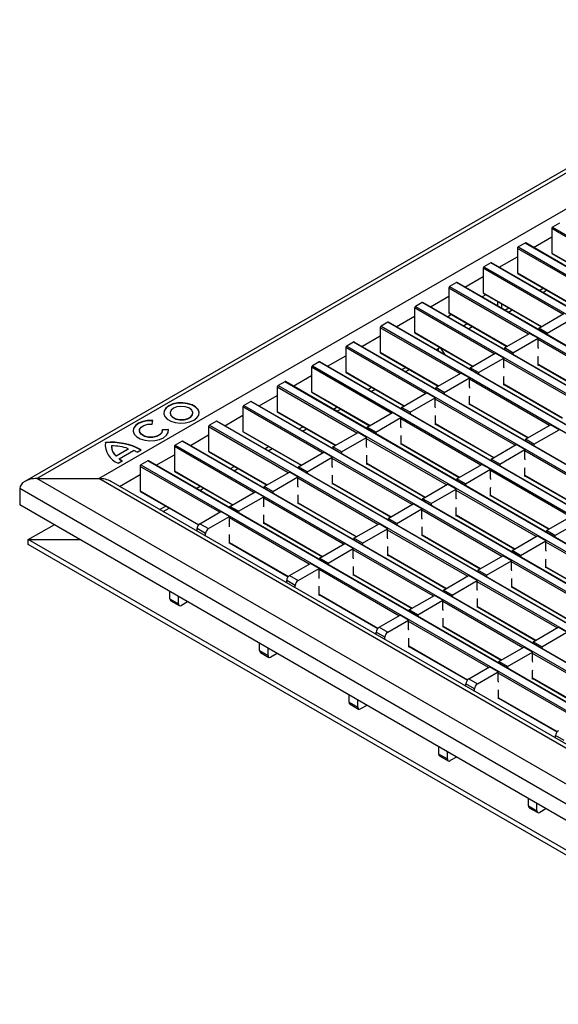
# Model space of a CAD drawing. Units: millimetres. Extents: x -817 to 7983, y -5015 to 1397.
# Drawn here: x 1429 to 1562, y 298 to 541 of the extents above; entities that cross this region are included whole.
import ezdxf

# ---------------------------------------------------------------- set-up
doc = ezdxf.new("R2010")
doc.units = ezdxf.units.MM
doc.header["$LTSCALE"] = 2
doc.layers.get('0').update_dxf_attribs({"color": 1})
doc.layers.add('152910', color=7, linetype='Continuous')

# ---------------------------------------------------------------- blocks, each defined once
blk = doc.blocks.new('1088934-M_002_ISOMETRIC_VIEW')
for p, q in [((-98.9, 57.1), (-296.71, -57.1)), ((-293.71, -56.38), (-98.9, 56.08)), ((-278.37, -56.38), (-98.9, 47.22)), ((-166.36, 5.42), (-166.36, -0.62)), ((-146.67, -5.95), (-166.36, 5.42)), ((-164.45, 6.77), (-166.15, 5.79)), ((-166.15, 5.79), (9.07, -95.36)), ((-170.87, 0.78), (-166.36, 3.38)), ((-174.85, 0.52), (-174.85, -5.52)), ((-155.16, -10.84), (-174.85, 0.52)), ((-172.94, 1.87), (-174.64, 0.89)), ((-174.64, 0.89), (0.58, -100.26)), ((2.28, -99.28), (-172.94, 1.87)), ((2.43, -99.27), (-172.79, 1.89)), ((-179.36, -4.12), (-174.85, -1.52)), ((-166.36, -0.62), (-151.9, -8.97)), ((-166.3, -0.76), (-151.99, -9.02)), ((-183.33, -4.37), (-183.33, -10.42)), ((-163.64, -15.74), (-183.33, -4.37)), ((-181.42, -3.03), (-183.12, -4.01)), ((-183.12, -4.01), (-7.9, -105.16)), ((-6.2, -104.18), (-181.42, -3.03)), ((-6.05, -104.17), (-181.27, -3.01)), ((-187.84, -9.02), (-183.33, -6.42)), ((-174.85, -5.52), (-160.39, -13.87)), ((-174.79, -5.66), (-160.48, -13.92)), ((-191.82, -9.27), (-191.82, -15.32)), ((-172.13, -20.64), (-191.82, -9.27)), ((-189.91, -7.93), (-191.61, -8.91)), ((-191.61, -8.91), (-16.39, -110.06)), ((-14.69, -109.08), (-189.91, -7.93)), ((-14.54, -109.06), (-189.76, -7.91)), ((-169.46, -9.84), (-168.5, -9.28)), ((-196.33, -13.92), (-191.82, -11.31)), ((-182.64, -10.92), (-183.6, -11.47)), ((-183.33, -10.42), (-168.87, -18.76)), ((-183.27, -10.55), (-168.96, -18.81)), ((-168.58, -10.34), (-167.62, -9.79)), ((-200.3, -14.17), (-200.3, -20.21)), ((-180.61, -25.54), (-200.3, -14.17)), ((-198.4, -12.82), (-200.09, -13.8)), ((-200.09, -13.8), (-24.87, -114.96)), ((-23.17, -113.98), (-198.4, -12.82)), ((-23.02, -113.96), (-198.25, -12.81)), ((-179.8, -12.56), (-179.8, -13.66)), ((-178.74, -13.17), (-178.74, -14.28)), ((-177.94, -14.73), (-176.99, -14.18)), ((-204.81, -18.82), (-200.3, -16.21)), ((-191.13, -15.82), (-192.08, -16.37)), ((-191.82, -15.32), (-177.36, -23.66)), ((-191.76, -15.45), (-177.45, -23.71)), ((-177.06, -15.24), (-176.11, -14.69)), ((-169.58, -19.17), (-163.36, -15.58)), ((-167.46, -20.4), (-161.24, -16.8)), ((-208.79, -19.07), (-208.79, -25.11)), ((-189.1, -30.44), (-208.79, -19.07)), ((-206.88, -17.72), (-208.58, -18.7)), ((-208.58, -18.7), (-33.36, -119.86)), ((-31.66, -118.88), (-206.88, -17.72)), ((-31.51, -118.86), (-206.73, -17.71)), ((-188.19, -18.61), (-187.24, -18.06)), ((-186.96, -19.33), (-186, -18.78)), ((-167.46, -20.4), (-169.58, -19.17)), ((-169.58, -19.17), (-169.58, -19.56)), ((-213.3, -23.71), (-208.79, -21.11)), ((-200.3, -20.21), (-185.85, -28.56)), ((-200.24, -20.35), (-185.93, -28.61)), ((-178.07, -24.07), (-171.84, -20.48)), ((-175.94, -25.29), (-169.72, -21.7)), ((-169.72, -21.7), (-171.84, -20.48)), ((-169.72, -23.91), (-169.72, -21.7)), ((-167.46, -20.4), (-167.46, -20.78)), ((-217.28, -23.97), (-217.28, -30.01)), ((-197.58, -35.34), (-217.28, -23.97)), ((-215.37, -22.62), (-217.06, -23.6)), ((-217.06, -23.6), (-41.84, -124.75)), ((-40.15, -123.77), (-215.37, -22.62)), ((-40, -123.76), (-215.22, -22.61)), ((-194.91, -24.53), (-194.29, -24.17)), ((-194.29, -23.79), (-194.29, -24.17)), ((-193.96, -23.98), (-192.77, -25.77)), ((-178.18, -24.39), (-178.07, -24.33)), ((-175.94, -25.29), (-178.07, -24.07)), ((-178.07, -24.07), (-178.07, -24.46)), ((-149.96, -33.44), (-169.72, -22.03)), ((-221.78, -28.61), (-217.28, -26.01)), ((-208.79, -25.11), (-194.33, -33.46)), ((-208.73, -25.25), (-194.42, -33.51)), ((-186.55, -28.97), (-180.33, -25.38)), ((-184.43, -30.19), (-178.21, -26.6)), ((-178.21, -26.6), (-180.33, -25.38)), ((-178.21, -28.81), (-178.21, -26.6)), ((-175.94, -25.29), (-175.94, -25.68)), ((-169.69, -26.34), (-169.65, -26.13)), ((-169.69, -28.38), (-169.69, -26.34)), ((-225.76, -28.87), (-225.76, -34.91)), ((-206.07, -40.24), (-225.76, -28.87)), ((-223.85, -27.52), (-225.55, -28.5)), ((-225.55, -28.5), (-50.33, -129.65)), ((-48.63, -128.67), (-223.85, -27.52)), ((-48.48, -128.66), (-223.7, -27.5)), ((-203.4, -29.43), (-202.44, -28.88)), ((-184.43, -30.19), (-186.55, -28.97)), ((-186.55, -28.97), (-186.55, -29.36)), ((-158.44, -38.34), (-178.21, -26.93)), ((-169.69, -28.09), (-155.19, -36.46)), ((-169.69, -28.19), (-155.28, -36.51)), ((-169.53, -28.29), (-169.69, -28.38)), ((-230.27, -33.51), (-225.76, -30.91)), ((-217.28, -30.01), (-202.82, -38.36)), ((-217.21, -30.15), (-202.9, -38.41)), ((-202.52, -29.94), (-201.56, -29.39)), ((-195.04, -33.87), (-188.81, -30.28)), ((-192.92, -35.09), (-186.69, -31.5)), ((-186.69, -31.5), (-188.81, -30.28)), ((-186.69, -33.7), (-186.69, -31.5)), ((-186.66, -29.29), (-186.55, -29.23)), ((-184.43, -30.19), (-184.43, -30.58)), ((-178.17, -31.24), (-178.14, -31.02)), ((-178.17, -33.28), (-178.17, -31.24)), ((-234.25, -33.77), (-234.25, -39.81)), ((-214.55, -45.13), (-234.25, -33.77)), ((-232.34, -32.42), (-234.03, -33.4)), ((-234.03, -33.4), (-58.81, -134.55)), ((-57.12, -133.57), (-232.34, -32.42)), ((-56.97, -133.56), (-232.19, -32.4)), ((-211.88, -34.33), (-210.93, -33.78)), ((-192.92, -35.09), (-195.04, -33.87)), ((-195.04, -33.87), (-195.04, -34.26)), ((-166.93, -43.24), (-186.69, -31.83)), ((-178.17, -32.99), (-163.68, -41.36)), ((-178.17, -33.09), (-163.77, -41.41)), ((-178.01, -33.18), (-178.17, -33.28)), ((-238.75, -38.41), (-234.25, -35.81)), ((-225.76, -34.91), (-211.3, -43.26)), ((-225.7, -35.05), (-211.39, -43.31)), ((-211, -34.84), (-210.05, -34.28)), ((-203.52, -38.77), (-197.3, -35.17)), ((-201.4, -39.99), (-195.18, -36.4)), ((-195.18, -36.4), (-197.3, -35.17)), ((-195.18, -38.6), (-195.18, -36.4)), ((-192.92, -35.09), (-192.92, -35.48)), ((-186.66, -36.13), (-186.62, -35.92)), ((-186.66, -38.17), (-186.66, -36.13)), ((-242.73, -38.66), (-242.73, -44.71)), ((-223.04, -50.03), (-242.73, -38.66)), ((-240.82, -37.32), (-242.52, -38.3)), ((-242.52, -38.3), (-67.3, -139.45)), ((-65.6, -138.47), (-240.82, -37.32)), ((-65.45, -138.45), (-240.67, -37.3)), ((-220.37, -39.23), (-219.41, -38.68)), ((-201.4, -39.99), (-203.52, -38.77)), ((-203.52, -38.77), (-203.52, -39.15)), ((-175.41, -48.13), (-195.18, -36.72)), ((-186.66, -37.89), (-172.16, -46.26)), ((-186.66, -37.99), (-172.25, -46.31)), ((-186.5, -38.08), (-186.66, -38.17)), ((-260.75, -40.16), (-260.75, -40.24)), ((-255.13, -40.24), (-255.13, -40.16)), ((-247.24, -43.31), (-242.73, -40.71)), ((-234.25, -39.81), (-219.79, -48.15)), ((-234.18, -39.94), (-219.87, -48.21)), ((-219.49, -39.73), (-218.53, -39.18)), ((-212.01, -43.66), (-205.78, -40.07)), ((-209.89, -44.89), (-203.66, -41.3)), ((-203.66, -41.3), (-205.78, -40.07)), ((-203.66, -43.5), (-203.66, -41.3)), ((-201.4, -39.99), (-201.4, -40.38)), ((-195.14, -41.03), (-195.11, -40.82)), ((-195.14, -43.07), (-195.14, -41.03)), ((-265.22, -42.92), (-265.06, -42.02)), ((-251.22, -43.56), (-251.22, -49.6)), ((-231.52, -54.93), (-251.22, -43.56)), ((-249.31, -42.22), (-251, -43.19)), ((-251, -43.19), (-75.78, -144.35)), ((-74.09, -143.37), (-249.31, -42.22)), ((-73.94, -143.35), (-249.16, -42.2)), ((-228.85, -44.12), (-227.9, -43.57)), ((-209.89, -44.89), (-212.01, -43.66)), ((-212.01, -43.66), (-212.01, -44.05)), ((-183.9, -53.03), (-203.66, -41.62)), ((-195.14, -42.79), (-180.65, -51.16)), ((-195.14, -42.89), (-180.74, -51.21)), ((-194.98, -42.98), (-195.14, -43.07)), ((-172.87, -46.66), (-166.65, -43.07)), ((-164.53, -44.3), (-166.65, -43.07)), ((-268.33, -44.53), (-268.33, -44.61)), ((-261.16, -44.27), (-262.72, -44.36)), ((-261.16, -44.35), (-262.71, -44.44)), ((-262.7, -44.61), (-262.7, -44.53)), ((-261.16, -44.35), (-261.16, -44.27)), ((-261.14, -44.61), (-261.16, -44.35)), ((-255.72, -48.21), (-251.22, -45.6)), ((-242.73, -44.71), (-228.27, -53.05)), ((-242.67, -44.84), (-228.36, -53.1)), ((-227.97, -44.63), (-227.02, -44.08)), ((-220.49, -48.56), (-214.27, -44.97)), ((-218.37, -49.79), (-212.15, -46.19)), ((-212.15, -46.19), (-214.27, -44.97)), ((-212.15, -48.4), (-212.15, -46.19)), ((-209.89, -44.89), (-209.89, -45.28)), ((-203.63, -45.93), (-203.59, -45.72)), ((-203.63, -47.97), (-203.63, -45.93)), ((-170.75, -47.89), (-164.53, -44.3)), ((-276.77, -47.54), (-276.77, -47.45)), ((-275.27, -48.5), (-275.27, -48.58)), ((-259.7, -48.46), (-259.7, -54.5)), ((-240.01, -59.83), (-259.7, -48.46)), ((-257.79, -47.11), (-259.49, -48.09)), ((-259.49, -48.09), (-84.27, -149.25)), ((-82.57, -148.27), (-257.79, -47.11)), ((-82.42, -148.25), (-257.64, -47.1)), ((-237.34, -49.02), (-236.38, -48.47)), ((-218.37, -49.79), (-220.49, -48.56)), ((-220.49, -48.56), (-220.49, -48.95)), ((-192.39, -57.93), (-212.15, -46.52)), ((-203.63, -47.69), (-189.13, -56.05)), ((-203.63, -47.79), (-189.22, -56.1)), ((-203.47, -47.88), (-203.63, -47.97)), ((-181.35, -51.56), (-175.13, -47.97)), ((-173.01, -49.2), (-175.13, -47.97)), ((-170.75, -47.89), (-172.87, -46.66)), ((-172.87, -46.66), (-172.87, -47.05)), ((-170.75, -47.89), (-170.75, -48.28)), ((-274.12, -50.72), (-271.11, -48.99)), ((-274.12, -50.8), (-271.11, -49.07)), ((-274.12, -50.8), (-274.12, -50.72)), ((-273.32, -51.49), (-269.79, -49.44)), ((-271.11, -49.07), (-271.11, -48.99)), ((-268.9, -49.85), (-267.88, -49.27)), ((-264.21, -53.1), (-259.7, -50.5)), ((-251.22, -49.6), (-236.76, -57.95)), ((-251.15, -49.74), (-236.84, -58)), ((-236.46, -49.53), (-235.5, -48.98)), ((-228.98, -53.46), (-222.76, -49.87)), ((-226.86, -54.69), (-220.63, -51.09)), ((-220.63, -51.09), (-222.76, -49.87)), ((-220.63, -53.3), (-220.63, -51.09)), ((-218.37, -49.79), (-218.37, -50.18)), ((-212.11, -50.83), (-212.08, -50.62)), ((-212.11, -52.87), (-212.11, -50.83)), ((-179.23, -52.79), (-173.01, -49.2)), ((-173.01, -51.4), (-173.01, -49.2)), ((-153.25, -60.93), (-173.01, -49.52)), ((-273.63, -52.58), (-272.61, -52)), ((-273.32, -51.57), (-273.32, -51.49)), ((-268.19, -53.36), (-268.19, -59.4)), ((-248.49, -64.73), (-268.19, -53.36)), ((-266.28, -52.01), (-267.97, -52.99)), ((-267.97, -52.99), (-92.75, -154.14)), ((-91.06, -153.16), (-266.28, -52.01)), ((-90.91, -153.15), (-266.13, -52)), ((-245.82, -53.92), (-244.87, -53.37)), ((-226.86, -54.69), (-228.98, -53.46)), ((-228.98, -53.46), (-228.98, -53.85)), ((-200.87, -62.83), (-220.63, -51.42)), ((-212.11, -52.58), (-197.62, -60.95)), ((-212.11, -52.69), (-197.71, -61)), ((-211.95, -52.78), (-212.11, -52.87)), ((-189.84, -56.46), (-183.62, -52.87)), ((-181.5, -54.09), (-183.62, -52.87)), ((-179.23, -52.79), (-181.35, -51.56)), ((-181.35, -51.56), (-181.35, -51.95)), ((-179.23, -52.79), (-179.23, -53.18)), ((-273.25, -58.32), (-268.19, -55.4)), ((-259.7, -54.5), (-245.24, -62.85)), ((-259.64, -54.64), (-245.33, -62.9)), ((-244.94, -54.43), (-243.99, -53.88)), ((-237.46, -58.36), (-231.24, -54.77)), ((-235.34, -59.58), (-229.12, -55.99)), ((-229.12, -55.99), (-231.24, -54.77)), ((-229.12, -58.2), (-229.12, -55.99)), ((-226.86, -54.69), (-226.86, -55.07)), ((-220.6, -55.73), (-220.56, -55.52)), ((-220.6, -57.77), (-220.6, -55.73)), ((-187.72, -57.69), (-181.5, -54.09)), ((-181.5, -56.3), (-181.5, -54.09)), ((-161.73, -65.83), (-181.5, -54.42)), ((-172.98, -53.83), (-172.94, -53.62)), ((-172.98, -55.87), (-172.98, -53.83)), ((-172.98, -55.58), (-158.48, -63.95)), ((-172.98, -55.69), (-158.57, -64)), ((-172.82, -55.78), (-172.98, -55.87)), ((-293.71, -56.38), (-278.37, -56.38)), ((-98.9, -168.84), (-293.71, -56.38)), ((-98.9, -159.98), (-278.37, -56.38)), ((-98.9, -158.97), (-275.37, -57.1)), ((-254.31, -58.82), (-253.35, -58.27)), ((-235.34, -59.58), (-237.46, -58.36)), ((-237.46, -58.36), (-237.46, -58.75)), ((-209.36, -67.73), (-229.12, -56.32)), ((-220.6, -57.48), (-206.1, -65.85)), ((-220.6, -57.58), (-206.19, -65.9)), ((-220.44, -57.68), (-220.6, -57.77)), ((-198.32, -61.36), (-192.1, -57.77)), ((-189.98, -58.99), (-192.1, -57.77)), ((-187.72, -57.69), (-189.84, -56.46)), ((-189.84, -56.46), (-189.84, -56.85)), ((-187.72, -57.69), (-187.72, -58.07)), ((-297.95, -58.83), (-297.95, -62.91)), ((-98.9, -173.74), (-297.95, -58.83)), ((-268.19, -59.4), (-253.66, -67.79)), ((-268.12, -59.54), (-253.72, -67.85)), ((-253.43, -59.33), (-252.47, -58.78)), ((-245.95, -63.26), (-239.73, -59.67)), ((-237.6, -60.89), (-239.73, -59.67)), ((-235.34, -59.58), (-235.34, -59.97)), ((-229.08, -60.63), (-229.05, -60.42)), ((-229.08, -62.67), (-229.08, -60.63)), ((-196.2, -62.58), (-189.98, -58.99)), ((-189.98, -61.2), (-189.98, -58.99)), ((-170.22, -70.73), (-189.98, -59.32)), ((-181.46, -58.73), (-181.42, -58.52)), ((-181.46, -60.77), (-181.46, -58.73)), ((-181.46, -60.48), (-166.97, -68.85)), ((-181.46, -60.58), (-167.05, -68.9)), ((-181.3, -60.68), (-181.46, -60.77)), ((-98.9, -177.82), (-297.95, -62.91)), ((-263.34, -64.04), (-261.84, -63.17)), ((-243.83, -64.48), (-245.95, -63.26)), ((-245.95, -63.26), (-245.95, -63.65)), ((-243.83, -64.48), (-237.6, -60.89)), ((-237.6, -63.09), (-237.6, -60.89)), ((-217.84, -72.63), (-237.6, -61.22)), ((-229.08, -62.38), (-214.59, -70.75)), ((-229.08, -62.48), (-214.68, -70.8)), ((-228.92, -62.57), (-229.08, -62.67)), ((-206.81, -66.26), (-200.59, -62.67)), ((-198.47, -63.89), (-200.59, -62.67)), ((-196.2, -62.58), (-198.32, -61.36)), ((-198.32, -61.36), (-198.32, -61.75)), ((-196.2, -62.58), (-196.2, -62.97)), ((-262.47, -64.54), (-260.96, -63.67)), ((-253.37, -67.54), (-248.21, -64.56)), ((-246.09, -65.79), (-248.21, -64.56)), ((-243.83, -64.48), (-243.83, -64.87)), ((-237.57, -65.52), (-237.53, -65.31)), ((-237.57, -67.57), (-237.57, -65.52)), ((-204.69, -67.48), (-198.47, -63.89)), ((-198.47, -66.1), (-198.47, -63.89)), ((-178.7, -75.63), (-198.47, -64.22)), ((-189.95, -63.63), (-189.91, -63.42)), ((-189.95, -65.67), (-189.95, -63.63)), ((-189.95, -65.38), (-175.45, -73.75)), ((-189.95, -65.48), (-175.54, -73.8)), ((-189.79, -65.58), (-189.95, -65.67)), ((-167.67, -69.26), (-161.45, -65.67)), ((-295.83, -71.48), (-289.47, -67.81)), ((-253.37, -67.54), (-251.25, -68.77)), ((-251.25, -68.77), (-246.09, -65.79)), ((-246.09, -67.99), (-246.09, -65.79)), ((-226.33, -77.52), (-246.09, -66.12)), ((-237.57, -67.28), (-223.07, -75.65)), ((-237.57, -67.38), (-223.16, -75.7)), ((-237.41, -67.47), (-237.57, -67.57)), ((-215.3, -71.16), (-209.07, -67.56)), ((-206.95, -68.79), (-209.07, -67.56)), ((-204.69, -67.48), (-206.81, -66.26)), ((-206.81, -66.26), (-206.81, -66.65)), ((-204.69, -67.48), (-204.69, -67.87)), ((-165.55, -70.48), (-159.33, -66.89)), ((-254.08, -69.39), (-254.08, -68.77)), ((-251.96, -69.99), (-254.08, -68.77)), ((-251.96, -70.61), (-251.96, -69.99)), ((-246.05, -70.42), (-246.02, -70.21)), ((-246.05, -72.46), (-246.05, -70.42)), ((-213.17, -72.38), (-206.95, -68.79)), ((-206.95, -70.99), (-206.95, -68.79)), ((-187.19, -80.52), (-206.95, -69.12)), ((-198.43, -68.52), (-198.4, -68.31)), ((-198.43, -70.57), (-198.43, -68.52)), ((-198.43, -70.28), (-183.94, -78.65)), ((-198.43, -70.38), (-184.02, -78.7)), ((-198.27, -70.47), (-198.43, -70.57)), ((-176.16, -74.16), (-169.93, -70.56)), ((-167.81, -71.79), (-169.93, -70.56)), ((-165.55, -70.48), (-167.67, -69.26)), ((-167.67, -69.26), (-167.67, -69.65)), ((-165.55, -70.48), (-165.55, -70.87)), ((-295.83, -72.71), (-295.83, -71.48)), ((-98.9, -185.17), (-295.83, -71.48)), ((-295.83, -71.48), (-283.1, -71.48)), ((-98.9, -186.39), (-295.83, -72.71)), ((-246.05, -72.18), (-231.5, -80.58)), ((-246.05, -72.28), (-231.55, -80.65)), ((-245.89, -72.37), (-246.05, -72.46)), ((-223.78, -76.06), (-217.56, -72.46)), ((-215.44, -73.69), (-217.56, -72.46)), ((-213.17, -72.38), (-215.3, -71.16)), ((-215.3, -71.16), (-215.3, -71.55)), ((-213.17, -72.38), (-213.17, -72.77)), ((-174.04, -75.38), (-167.81, -71.79)), ((-167.81, -73.99), (-167.81, -71.79)), ((-148.05, -83.53), (-167.81, -72.12)), ((-221.66, -77.28), (-215.44, -73.69)), ((-215.44, -75.89), (-215.44, -73.69)), ((-195.67, -85.42), (-215.44, -74.01)), ((-206.92, -73.42), (-206.88, -73.21)), ((-206.92, -75.46), (-206.92, -73.42)), ((-206.92, -75.18), (-192.42, -83.55)), ((-206.92, -75.28), (-192.51, -83.6)), ((-206.76, -75.37), (-206.92, -75.46)), ((-184.64, -79.06), (-178.42, -75.46)), ((-176.3, -76.69), (-178.42, -75.46)), ((-174.04, -75.38), (-176.16, -74.16)), ((-176.16, -74.16), (-176.16, -74.55)), ((-174.04, -75.38), (-174.04, -75.77)), ((-231.2, -80.34), (-226.04, -77.36)), ((-223.92, -78.59), (-226.04, -77.36)), ((-221.66, -77.28), (-223.78, -76.06)), ((-223.78, -76.06), (-223.78, -76.44)), ((-221.66, -77.28), (-221.66, -77.67)), ((-182.52, -80.28), (-176.3, -76.69)), ((-176.3, -78.89), (-176.3, -76.69)), ((-156.53, -88.42), (-176.3, -77.01)), ((-167.78, -76.42), (-167.74, -76.21)), ((-167.78, -78.46), (-167.78, -76.42)), ((-231.2, -80.34), (-229.08, -81.56)), ((-229.08, -81.56), (-223.92, -78.59)), ((-223.92, -80.79), (-223.92, -78.59)), ((-204.16, -90.32), (-223.92, -78.91)), ((-215.4, -78.32), (-215.37, -78.11)), ((-215.4, -80.36), (-215.4, -78.32)), ((-215.4, -80.08), (-200.91, -88.44)), ((-215.4, -80.18), (-200.99, -88.5)), ((-215.24, -80.27), (-215.4, -80.36)), ((-182.52, -80.28), (-184.64, -79.06)), ((-184.64, -79.06), (-184.64, -79.44)), ((-182.52, -80.28), (-182.52, -80.67)), ((-167.78, -78.18), (-153.28, -86.55)), ((-167.78, -78.28), (-153.37, -86.6)), ((-167.62, -78.37), (-167.78, -78.46)), ((-231.91, -82.18), (-231.91, -81.56)), ((-229.79, -82.79), (-231.91, -81.56)), ((-193.13, -83.95), (-186.91, -80.36)), ((-191.01, -85.18), (-184.78, -81.59)), ((-184.78, -81.59), (-186.91, -80.36)), ((-184.78, -83.79), (-184.78, -81.59)), ((-165.02, -93.32), (-184.78, -81.91)), ((-176.26, -81.32), (-176.23, -81.11)), ((-176.26, -83.36), (-176.26, -81.32)), ((-260.8, -86.12), (-260.8, -84.36)), ((-229.79, -83.41), (-229.79, -82.79)), ((-223.89, -83.22), (-223.85, -83.01)), ((-223.89, -85.26), (-223.89, -83.22)), ((-223.89, -84.98), (-209.33, -93.38)), ((-223.89, -85.08), (-209.39, -93.45)), ((-223.73, -85.17), (-223.89, -85.26)), ((-191.01, -85.18), (-193.13, -83.95)), ((-193.13, -83.95), (-193.13, -84.34)), ((-191.01, -85.18), (-191.01, -85.57)), ((-176.26, -83.08), (-161.77, -91.44)), ((-176.26, -83.18), (-161.86, -91.5)), ((-176.1, -83.27), (-176.26, -83.36)), ((-260.8, -86.12), (-258.67, -87.34)), ((-260.59, -86.58), (-258.47, -87.8)), ((-258.67, -87.34), (-258.67, -85.59)), ((-256.45, -86.87), (-257.97, -87.75)), ((-201.61, -88.85), (-195.39, -85.26)), ((-199.49, -90.08), (-193.27, -86.48)), ((-193.27, -86.48), (-195.39, -85.26)), ((-193.27, -88.69), (-193.27, -86.48)), ((-173.51, -98.22), (-193.27, -86.81)), ((-184.75, -86.22), (-184.71, -86.01)), ((-184.75, -88.26), (-184.75, -86.22)), ((-199.49, -90.08), (-201.61, -88.85)), ((-201.61, -88.85), (-201.61, -89.24)), ((-199.49, -90.08), (-199.49, -90.47)), ((-184.75, -87.98), (-170.25, -96.34)), ((-184.75, -88.08), (-170.34, -96.39)), ((-184.59, -88.17), (-184.75, -88.26)), ((-209.04, -93.14), (-203.88, -90.16)), ((-206.91, -94.36), (-201.75, -91.38)), ((-201.75, -91.38), (-203.88, -90.16)), ((-201.75, -93.59), (-201.75, -91.38)), ((-181.99, -103.12), (-201.75, -91.71)), ((-193.23, -91.12), (-193.2, -90.91)), ((-193.23, -93.16), (-193.23, -91.12)), ((-209.74, -94.98), (-209.74, -94.36)), ((-207.62, -95.59), (-209.74, -94.36)), ((-209.04, -93.14), (-206.91, -94.36)), ((-193.23, -92.87), (-178.74, -101.24)), ((-193.23, -92.98), (-178.83, -101.29)), ((-193.07, -93.07), (-193.23, -93.16)), ((-170.96, -96.75), (-164.74, -93.16)), ((-168.84, -97.98), (-162.62, -94.38)), ((-162.62, -94.38), (-164.74, -93.16)), ((-238.63, -98.92), (-238.63, -97.16)), ((-207.62, -96.21), (-207.62, -95.59)), ((-201.72, -96.02), (-201.68, -95.81)), ((-201.72, -98.06), (-201.72, -96.02)), ((-168.84, -97.98), (-170.96, -96.75)), ((-170.96, -96.75), (-170.96, -97.14)), ((-238.63, -98.92), (-236.51, -100.14)), ((-238.42, -99.37), (-236.3, -100.6)), ((-236.51, -100.14), (-236.51, -98.38)), ((-234.28, -99.67), (-235.8, -100.55)), ((-201.72, -97.77), (-187.16, -106.18)), ((-201.72, -97.87), (-187.22, -106.24)), ((-201.56, -97.97), (-201.72, -98.06)), ((-179.45, -101.65), (-173.22, -98.06)), ((-177.32, -102.87), (-171.1, -99.28)), ((-171.1, -99.28), (-173.22, -98.06)), ((-171.1, -101.49), (-171.1, -99.28)), ((-151.34, -111.02), (-171.1, -99.61)), ((-168.84, -97.98), (-168.84, -98.36)), ((-177.32, -102.87), (-179.45, -101.65)), ((-179.45, -101.65), (-179.45, -102.04)), ((-186.87, -105.93), (-181.71, -102.96)), ((-184.75, -107.16), (-179.59, -104.18)), ((-179.59, -104.18), (-181.71, -102.96)), ((-179.59, -106.39), (-179.59, -104.18)), ((-159.82, -115.92), (-179.59, -104.51)), ((-177.32, -102.87), (-177.32, -103.26)), ((-171.07, -103.92), (-171.03, -103.71)), ((-171.07, -105.96), (-171.07, -103.92)), ((-186.87, -105.93), (-184.75, -107.16)), ((-171.07, -105.67), (-156.57, -114.04)), ((-171.07, -105.77), (-156.66, -114.09)), ((-170.91, -105.86), (-171.07, -105.96)), ((-187.58, -107.78), (-187.58, -107.16)), ((-185.45, -108.38), (-187.58, -107.16)), ((-185.45, -109), (-185.45, -108.38)), ((-179.55, -108.81), (-179.52, -108.6)), ((-179.55, -110.86), (-179.55, -108.81)), ((-216.46, -111.71), (-216.46, -109.96)), ((-216.46, -111.71), (-214.34, -112.94)), ((-214.34, -112.94), (-214.34, -111.18)), ((-179.55, -110.57), (-164.99, -118.97)), ((-179.55, -110.67), (-165.05, -119.04)), ((-179.39, -110.76), (-179.55, -110.86)), ((-216.25, -112.17), (-214.13, -113.4)), ((-212.11, -112.47), (-213.63, -113.35)), ((-165.41, -120.57), (-165.41, -119.96)), ((-163.29, -121.18), (-165.41, -119.96)), ((-194.29, -124.51), (-194.29, -122.75)), ((-192.17, -125.73), (-192.17, -123.98)), ((-194.29, -124.51), (-192.17, -125.73)), ((-194.09, -124.97), (-191.96, -126.19)), ((-189.94, -125.26), (-191.46, -126.14)), ((-172.12, -137.31), (-172.12, -135.55)), ((-172.12, -137.31), (-170, -138.53)), ((-171.92, -137.77), (-169.8, -138.99)), ((-170, -138.53), (-170, -136.78)), ((-167.77, -138.06), (-169.3, -138.94))]:
    blk.add_line(p, q)
at = {"flags": 128}
for points in [[(-194.38, -24.84), (-194.33, -24.59), (-194.29, -24.17)], [(-169.65, -24.22), (-169.66, -24.17), (-169.72, -23.91)], [(-178.14, -29.12), (-178.15, -29.07), (-178.21, -28.81)], [(-186.62, -34.02), (-186.63, -33.97), (-186.69, -33.7)], [(-261.03, -38.37), (-261.78, -38.95), (-262.22, -39.62), (-262.3, -40.34), (-262.04, -41.04), (-261.44, -41.67), (-260.56, -42.18), (-259.47, -42.52), (-258.25, -42.68), (-257.01, -42.63), (-255.84, -42.37), (-254.85, -41.94), (-254.1, -41.37), (-253.67, -40.69), (-253.58, -39.98), (-253.84, -39.28), (-254.44, -38.64), (-255.32, -38.14), (-256.41, -37.79), (-257.63, -37.64), (-258.87, -37.69), (-260.04, -37.94), (-261.03, -38.37)], [(-253.57, -40.24), (-253.58, -40.06), (-253.84, -39.36), (-254.44, -38.73), (-255.32, -38.22), (-256.41, -37.87), (-257.63, -37.72), (-258.87, -37.77), (-260.04, -38.02), (-261.03, -38.45)], [(-259.93, -39.01), (-260.51, -39.5), (-260.75, -40.08), (-260.61, -40.67), (-260.1, -41.19), (-259.31, -41.58), (-258.33, -41.77), (-257.3, -41.74), (-256.35, -41.5), (-255.62, -41.08), (-255.2, -40.53), (-255.16, -39.93), (-255.48, -39.37), (-256.14, -38.91), (-257.05, -38.62), (-258.07, -38.54), (-259.08, -38.67), (-259.93, -39.01)], [(-195.11, -38.91), (-195.12, -38.87), (-195.18, -38.6)], [(-260.75, -40.24), (-260.61, -40.76), (-260.1, -41.28), (-259.31, -41.66), (-258.33, -41.85), (-257.3, -41.82), (-256.35, -41.58), (-255.62, -41.16), (-255.2, -40.61), (-255.13, -40.24)], [(-265.06, -42.1), (-266.32, -42.13), (-267.51, -42.37), (-268.54, -42.79), (-269.32, -43.36), (-269.78, -44.04), (-269.89, -44.61)], [(-265.06, -42.02), (-266.32, -42.05), (-267.51, -42.28), (-268.54, -42.71), (-269.32, -43.28), (-269.78, -43.96), (-269.88, -44.69), (-269.62, -45.4), (-269.02, -46.04), (-268.13, -46.56), (-267.02, -46.9), (-265.79, -47.05), (-264.53, -46.99), (-263.35, -46.73), (-262.36, -46.28), (-261.62, -45.68), (-261.22, -44.99), (-261.16, -44.27)], [(-262.72, -44.36), (-262.81, -44.97), (-263.28, -45.52), (-264.07, -45.92), (-265.06, -46.13), (-266.12, -46.12), (-267.09, -45.87), (-267.84, -45.44), (-268.26, -44.88), (-268.29, -44.27), (-267.93, -43.7), (-267.22, -43.24), (-266.28, -42.97), (-265.22, -42.92)], [(-203.59, -43.81), (-203.6, -43.77), (-203.66, -43.5)], [(-262.7, -44.61), (-262.81, -45.05), (-263.28, -45.6), (-264.07, -46.01), (-265.06, -46.21), (-266.12, -46.2), (-267.09, -45.96), (-267.84, -45.52), (-268.26, -44.96), (-268.33, -44.61)], [(-276.77, -47.54), (-276.85, -48.24), (-276.85, -48.3)], [(-212.08, -48.71), (-212.09, -48.66), (-212.15, -48.4)], [(-220.56, -53.61), (-220.57, -53.56), (-220.63, -53.3)], [(-172.94, -51.71), (-172.95, -51.67), (-173.01, -51.4)], [(-229.05, -58.51), (-229.06, -58.46), (-229.12, -58.2)], [(-181.42, -56.61), (-181.43, -56.56), (-181.5, -56.3)], [(-237.53, -63.41), (-237.54, -63.36), (-237.6, -63.09)], [(-189.91, -61.51), (-189.92, -61.46), (-189.98, -61.2)], [(-246.02, -68.3), (-246.03, -68.26), (-246.09, -67.99)], [(-198.4, -66.41), (-198.4, -66.36), (-198.47, -66.1)], [(-206.88, -71.3), (-206.89, -71.26), (-206.95, -70.99)], [(-167.74, -74.3), (-167.75, -74.26), (-167.81, -73.99)], [(-215.37, -76.2), (-215.37, -76.16), (-215.44, -75.89)], [(-176.23, -79.2), (-176.24, -79.16), (-176.3, -78.89)], [(-223.85, -81.1), (-223.86, -81.06), (-223.92, -80.79)], [(-184.71, -84.1), (-184.72, -84.06), (-184.78, -83.79)], [(-193.2, -89), (-193.21, -88.95), (-193.27, -88.69)], [(-201.68, -93.9), (-201.69, -93.85), (-201.75, -93.59)], [(-171.03, -101.8), (-171.04, -101.75), (-171.1, -101.49)], [(-179.52, -106.7), (-179.52, -106.65), (-179.59, -106.39)]]:
    blk.add_lwpolyline(points, dxfattribs=at)
for centre, radius, start, end in [((-165.9, 5.4), 0.461, 122.6056, 177.3945), ((-174.39, 0.5), 0.461, 122.6056, 177.3945), ((-172.85, 1.75), 0.151, 65.6934, 125.6174), ((-166.21, -0.63), 0.151, 174.4182, 234.2695), ((-182.87, -4.4), 0.461, 122.6055, 177.3945), ((-181.34, -3.15), 0.151, 65.693, 125.6174), ((-174.7, -5.53), 0.151, 174.4182, 234.2695), ((-191.36, -9.29), 0.461, 122.6055, 177.3945), ((-189.82, -8.05), 0.151, 65.6929, 125.6175), ((-183.19, -10.43), 0.149, 174.047, 234.6407), ((-199.84, -14.19), 0.461, 122.6056, 177.3945), ((-198.31, -12.95), 0.151, 65.6933, 125.617), ((-179.88, -13.87), 0.334, 75.906, 108.4671), ((-191.67, -15.33), 0.149, 174.047, 234.6407), ((-208.33, -19.09), 0.461, 122.6056, 177.3945), ((-206.79, -17.85), 0.151, 65.6933, 125.617), ((-200.15, -20.23), 0.151, 174.4182, 234.2695), ((-216.81, -23.99), 0.461, 122.6053, 177.3949), ((-215.28, -22.74), 0.151, 65.6916, 125.6188), ((-208.65, -25.13), 0.145, 173.0794, 235.6095), ((-225.3, -28.89), 0.461, 122.6054, 177.3945), ((-223.76, -27.64), 0.151, 65.6928, 125.6175), ((-217.13, -30.03), 0.145, 173.0795, 235.607), ((-233.79, -33.79), 0.461, 122.6053, 177.3949), ((-232.25, -32.54), 0.151, 65.6908, 125.6186), ((-225.62, -34.93), 0.145, 173.0794, 235.6095), ((-260.16, -40.43), 2.16, 113.7951, 174.8848), ((-242.27, -38.68), 0.461, 122.6063, 177.394), ((-240.73, -37.44), 0.151, 65.6957, 125.6156), ((-234.11, -39.83), 0.138, 171.242, 237.4468), ((-250.76, -43.58), 0.461, 122.6054, 177.3941), ((-249.22, -42.34), 0.151, 65.6947, 125.6165), ((-242.57, -44.72), 0.16, 176.2316, 232.4572), ((-271.82, -47.95), 4.97, 174.2491, 248.6746), ((-275.3, -62.95), 15.56, 61.5394, 95.4094), ((-275.3, -63.03), 15.56, 61.5394, 95.4094), ((-272.33, -48.39), 2.94, 178.7176, 232.4832), ((-274.9, -59.38), 11.06, 69.9692, 91.8864), ((-272.29, -48.44), 2.99, 182.6341, 232.276), ((-259.24, -48.48), 0.461, 122.6053, 177.3949), ((-257.7, -47.24), 0.151, 65.6923, 125.619), ((-272.57, -56.63), 7.71, 61.5899, 68.832), ((-251.06, -49.62), 0.16, 176.2316, 232.4572), ((-269.73, -47.26), 5.54, 229.6732, 238.6979), ((-269.73, -47.34), 5.54, 229.6732, 238.6979), ((-267.73, -53.38), 0.461, 122.6053, 177.3949), ((-266.19, -52.13), 0.151, 65.6908, 125.6186), ((-259.54, -54.51), 0.16, 176.2275, 232.4568), ((-268.05, -59.42), 0.138, 171.242, 237.4468), ((-252.54, -68.84), 1.54, 122.6053, 177.3949), ((-250.42, -70.06), 1.54, 122.6053, 177.3949), ((-230.38, -81.63), 1.54, 122.6053, 177.3949), ((-228.25, -82.86), 1.54, 122.6053, 177.3949), ((-260.31, -86.18), 0.487, 173.3092, 235.3769), ((-258.24, -87.41), 0.437, 170.7848, 309.2032), ((-208.21, -94.43), 1.54, 122.6053, 177.3949), ((-206.09, -95.66), 1.54, 122.6053, 177.3949), ((-238.14, -98.97), 0.487, 173.3092, 235.3769), ((-236.08, -100.21), 0.437, 170.7848, 309.2032), ((-186.04, -107.23), 1.54, 122.6053, 177.3949), ((-183.92, -108.45), 1.54, 122.6053, 177.3949), ((-215.98, -111.77), 0.487, 173.3092, 235.3769), ((-213.91, -113.01), 0.437, 170.7848, 309.2032), ((-163.87, -120.03), 1.54, 122.6053, 177.3949), ((-193.81, -124.57), 0.487, 173.3092, 235.3769), ((-191.74, -125.8), 0.437, 170.7848, 309.2032), ((-171.64, -137.36), 0.487, 173.3092, 235.3769), ((-169.57, -138.6), 0.437, 170.7848, 309.2032)]:
    blk.add_arc(centre, radius, start, end)
for centre, start_param, end_param in [((-293.71, -58.83), 1.570796, 3.141593), ((-278.37, -58.83), 0.785479, 1.570796)]:
    blk.add_ellipse(centre, major_axis=(4.24, 0), ratio=0.577382, start_param=start_param, end_param=end_param)

msp = doc.modelspace()

# ---------------------------------------------------------------- block references
at = {"layer": '152910'}
msp.add_blockref('1088934-M_002_ISOMETRIC_VIEW', (1726.58, 484.3), dxfattribs=at)

doc.saveas('drawing.dxf')
